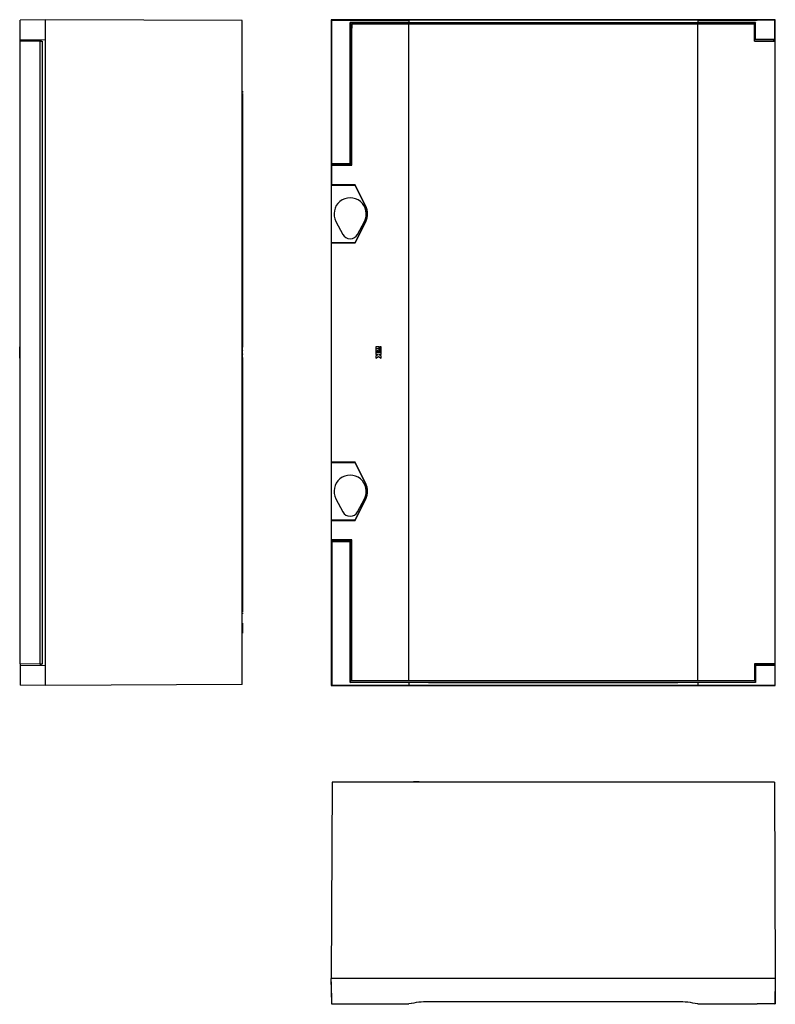
# Model space of a CAD drawing. Units: millimetres. Extents: x 60 to 1671, y 238 to 1970.
# Drawn here: x 60 to 741, y 238 to 1126 of the extents above; entities that cross this region are included whole.
import ezdxf

# ---------------------------------------------------------------- set-up
doc = ezdxf.new("R2010")
doc.units = ezdxf.units.MM

msp = doc.modelspace()

# ---------------------------------------------------------------- linework, layer by layer
at = {"color": 7, "linetype": 'Continuous', "lineweight": 25}
for p, q in [((83.5, 1125.56), (60.5, 1125.16)), ((60.5, 1109.33), (60.5, 1125.16)), ((83.5, 1107.36), (83.5, 1125.56)), ((260.5, 1124.79), (83.5, 1125.56)), ((260.5, 526.33), (260.5, 1124.79)), ((341.28, 1125.16), (340.88, 1125.56)), ((740.88, 1125.56), (340.88, 1125.56)), ((340.88, 1125.56), (340.88, 995.56)), ((341.28, 1125.16), (410.78, 1125.16)), ((341.28, 995.96), (341.28, 1125.16)), ((357.98, 1122.96), (358.38, 1122.56)), ((410.78, 1122.96), (357.98, 1122.96)), ((357.98, 995.96), (357.98, 1122.96)), ((722.88, 1122.56), (358.38, 1122.56)), ((358.38, 995.56), (358.38, 1122.56)), ((359.38, 1117.71), (359.54, 1118.02)), ((359.54, 1121.41), (359.54, 1118.02)), ((359.55, 1121.41), (359.54, 1121.41)), ((359.55, 994.38), (359.55, 1121.41)), ((410.88, 1121.41), (359.55, 1121.41)), ((410.78, 1125.16), (410.78, 1122.96)), ((410.88, 529.71), (410.88, 1121.41)), ((428.66, 1121.41), (410.88, 1121.41)), ((653.2, 1125.19), (428.56, 1125.19)), ((428.56, 1122.92), (653.2, 1122.92)), ((653.1, 1121.41), (428.66, 1121.41)), ((670.88, 1121.41), (653.1, 1121.41)), ((670.88, 1121.41), (670.88, 529.71)), ((722.03, 1121.41), (670.88, 1121.41)), ((670.98, 1125.16), (724.44, 1125.16)), ((670.98, 1125.16), (670.98, 1122.96)), ((723.08, 1122.96), (670.98, 1122.96)), ((722.03, 1106.08), (722.03, 1121.41)), ((723.08, 1122.96), (722.88, 1122.56)), ((722.88, 1107.36), (722.88, 1122.56)), ((723.08, 1107.56), (723.08, 1122.96)), ((740.48, 1125.16), (724.44, 1125.16)), ((740.88, 1125.56), (740.48, 1125.16)), ((740.48, 1109.33), (740.48, 1125.16)), ((740.88, 1107.36), (740.88, 1125.56)), ((60.5, 1107.56), (60.5, 1109.33)), ((359.38, 994.56), (359.38, 1117.71)), ((740.48, 1107.56), (740.48, 1109.33)), ((60.5, 1106.08), (60.5, 1107.56)), ((60.5, 1107.56), (83.5, 1107.36)), ((78.52, 1106.24), (60.5, 1106.08)), ((60.5, 545.03), (60.5, 1106.08)), ((78.5, 1107.4), (78.5, 1106.24)), ((78.52, 1106.24), (80.5, 1106.26)), ((78.52, 544.88), (78.52, 1106.24)), ((79.5, 1106.25), (79.5, 1107.39)), ((80.5, 1106.26), (80.5, 544.86)), ((83.5, 543.76), (83.5, 1107.36)), ((722.03, 1106.26), (738.88, 1106.26)), ((722.03, 1106.08), (740.7, 1106.08)), ((723.08, 1107.56), (722.88, 1107.36)), ((740.88, 1107.36), (722.88, 1107.36)), ((740.48, 1107.56), (723.08, 1107.56)), ((740.86, 1106.24), (738.88, 1106.26)), ((740.48, 1107.56), (740.88, 1107.36)), ((740.86, 1106.24), (740.7, 1106.08)), ((740.7, 545.03), (740.7, 1106.08)), ((740.86, 544.88), (740.86, 1106.24)), ((740.88, 543.76), (740.88, 1107.36)), ((260.8, 1061.06), (260.5, 1061.06)), ((260.8, 1060.06), (260.5, 1060.06)), ((260.8, 1059.06), (260.5, 1059.06)), ((260.8, 1061.06), (260.8, 1060.06)), ((260.8, 1059.06), (260.8, 1055.06)), ((260.8, 1055.06), (260.5, 1055.06)), ((260.8, 1055.06), (260.8, 830.47)), ((341.28, 995.96), (340.88, 995.56)), ((340.88, 995.56), (358.38, 995.56)), ((340.88, 995.56), (340.88, 994.56)), ((340.88, 994.56), (341.05, 994.38)), ((340.88, 994.56), (359.38, 994.56)), ((340.88, 994.56), (340.88, 865.56)), ((341.05, 994.38), (359.55, 994.38)), ((341.05, 994.38), (341.05, 976.75)), ((341.28, 995.96), (357.98, 995.96)), ((357.98, 995.96), (358.38, 995.56)), ((359.38, 994.56), (359.55, 994.38)), ((340.96, 976.56), (341.05, 976.75)), ((340.96, 976.56), (362.2, 976.56)), ((340.96, 924.56), (340.96, 976.56)), ((362.33, 976.75), (341.05, 976.75)), ((362.33, 976.75), (362.2, 976.56)), ((362.2, 976.56), (371.74, 957.49)), ((371.92, 957.58), (362.33, 976.75)), ((345.05, 943.79), (351.25, 932.06)), ((371.74, 943.62), (362.2, 924.56)), ((362.33, 924.36), (371.92, 943.54)), ((364.51, 932.06), (370.7, 943.79)), ((362.2, 924.56), (340.96, 924.56)), ((340.96, 924.56), (341.05, 924.36)), ((341.05, 924.36), (362.33, 924.36)), ((341.05, 726.75), (341.05, 924.36)), ((362.33, 924.36), (362.2, 924.56)), ((340.98, 865.35), (340.88, 865.56)), ((340.88, 865.56), (340.88, 785.56)), ((341.02, 789.77), (341.02, 861.35)), ((60.2, 829.32), (60.2, 830.69)), ((60.5, 830.69), (60.2, 830.69)), ((60.5, 829.32), (60.2, 829.32)), ((60.2, 825.72), (60.2, 828.87)), ((60.5, 828.87), (60.2, 828.87)), ((60.5, 825.72), (60.2, 825.72)), ((60.5, 825.26), (60.2, 825.26)), ((60.2, 823.89), (60.2, 825.26)), ((260.8, 830.3), (260.5, 830.3)), ((260.8, 829.11), (260.5, 829.11)), ((260.8, 828.76), (260.5, 828.76)), ((260.8, 827.64), (260.5, 827.64)), ((260.8, 827.05), (260.5, 827.05)), ((260.8, 826.73), (260.5, 826.73)), ((260.8, 828.76), (260.8, 829.11)), ((260.8, 827.46), (260.8, 827.08)), ((260.8, 824.63), (260.8, 826.73)), ((380.88, 830.69), (380.88, 829.32)), ((384.07, 830.69), (380.88, 830.69)), ((380.88, 829.32), (384.07, 829.32)), ((380.88, 828.87), (380.88, 825.72)), ((384.07, 828.87), (380.88, 828.87)), ((380.88, 825.72), (382.25, 825.72)), ((380.88, 825.26), (380.88, 823.89)), ((385.9, 825.26), (380.88, 825.26)), ((382.25, 825.72), (382.25, 827.5)), ((382.25, 827.5), (382.7, 827.5)), ((382.7, 827.5), (382.7, 825.72)), ((382.7, 825.72), (384.07, 825.72)), ((384.07, 829.32), (384.07, 830.69)), ((384.07, 825.72), (384.07, 828.87)), ((384.53, 830.69), (384.53, 829.32)), ((385.9, 830.69), (384.53, 830.69)), ((384.53, 829.32), (385.9, 829.32)), ((384.53, 828.87), (384.53, 825.72)), ((385.9, 828.87), (384.53, 828.87)), ((384.53, 825.72), (385.9, 825.72)), ((385.9, 829.32), (385.9, 830.69)), ((385.9, 825.72), (385.9, 828.87)), ((385.9, 823.89), (385.9, 825.26)), ((60.5, 823.89), (60.2, 823.89)), ((60.2, 823.44), (60.2, 823.89)), ((60.5, 823.44), (60.2, 823.44)), ((60.2, 822.22), (60.2, 823.44)), ((60.2, 820.43), (60.2, 822.22)), ((60.5, 822.22), (60.2, 822.22)), ((60.5, 820.43), (60.2, 820.43)), ((260.8, 824.63), (260.5, 824.63)), ((260.8, 824.38), (260.5, 824.38)), ((260.8, 823.79), (260.5, 823.79)), ((260.8, 823.48), (260.5, 823.48)), ((260.8, 823.09), (260.5, 823.09)), ((260.8, 822.78), (260.5, 822.78)), ((260.8, 822.54), (260.5, 822.54)), ((260.8, 822.39), (260.5, 822.39)), ((260.8, 822.07), (260.5, 822.07)), ((260.8, 821.93), (260.5, 821.93)), ((260.8, 821.14), (260.5, 821.14)), ((260.8, 821.13), (260.5, 821.13)), ((260.8, 824.36), (260.8, 823.83)), ((260.8, 823.09), (260.8, 823.48)), ((260.8, 822.42), (260.8, 822.54)), ((260.8, 821.93), (260.8, 822.07)), ((260.8, 821.14), (260.8, 821.84)), ((260.8, 821.13), (260.8, 821.14)), ((260.8, 821.13), (260.8, 596.06)), ((380.88, 823.89), (382.7, 823.89)), ((382.7, 823.44), (380.88, 822.22)), ((380.88, 822.22), (380.88, 820.43)), ((380.88, 820.43), (383.39, 822.1)), ((382.7, 823.89), (382.7, 823.44)), ((383.39, 822.1), (385.9, 820.43)), ((384.07, 823.89), (385.9, 823.89)), ((384.07, 823.44), (384.07, 823.89)), ((385.9, 822.22), (384.07, 823.44)), ((385.9, 820.43), (385.9, 822.22)), ((340.88, 785.56), (340.98, 785.77)), ((340.88, 785.56), (340.88, 656.56)), ((340.96, 726.56), (341.05, 726.75)), ((340.96, 726.56), (362.2, 726.56)), ((340.96, 674.56), (340.96, 726.56)), ((362.33, 726.75), (341.05, 726.75)), ((362.33, 726.75), (362.2, 726.56)), ((362.2, 726.56), (371.74, 707.49)), ((371.92, 707.58), (362.33, 726.75)), ((345.05, 693.79), (351.25, 682.06)), ((371.74, 693.62), (362.2, 674.56)), ((362.33, 674.36), (371.92, 693.54)), ((364.51, 682.06), (370.7, 693.79)), ((362.2, 674.56), (340.96, 674.56)), ((340.96, 674.56), (341.05, 674.36)), ((341.05, 656.73), (341.05, 674.36)), ((341.05, 674.36), (362.33, 674.36)), ((362.33, 674.36), (362.2, 674.56)), ((340.88, 656.56), (341.05, 656.73)), ((359.55, 656.73), (341.05, 656.73)), ((359.38, 656.56), (359.55, 656.73)), ((359.55, 529.71), (359.55, 656.73)), ((359.38, 656.56), (340.88, 656.56)), ((340.88, 656.56), (340.88, 655.56)), ((341.28, 655.16), (340.88, 655.56)), ((358.38, 655.56), (340.88, 655.56)), ((340.88, 655.56), (340.88, 525.56)), ((357.98, 655.16), (341.28, 655.16)), ((341.28, 655.16), (341.28, 525.96)), ((357.98, 655.16), (358.38, 655.56)), ((357.98, 528.16), (357.98, 655.16)), ((358.38, 528.56), (358.38, 655.56)), ((359.38, 533.41), (359.38, 656.56)), ((260.8, 596.06), (260.5, 596.06)), ((260.8, 596.06), (260.8, 592.06)), ((260.8, 592.06), (260.5, 592.06)), ((260.8, 591.06), (260.5, 591.06)), ((260.8, 590.06), (260.5, 590.06)), ((260.8, 591.06), (260.8, 590.06)), ((260.8, 581.6), (260.5, 581.6)), ((260.8, 580.96), (260.5, 580.96)), ((260.8, 580.79), (260.5, 580.79)), ((260.8, 580.48), (260.5, 580.48)), ((260.8, 580.26), (260.5, 580.26)), ((260.8, 579.94), (260.5, 579.94)), ((260.8, 579.56), (260.5, 579.56)), ((260.8, 580.41), (260.8, 580.26)), ((260.8, 579.94), (260.8, 579.56)), ((260.8, 579.56), (260.8, 573.06)), ((260.8, 573.06), (260.5, 573.06)), ((260.8, 572.6), (260.5, 572.6)), ((260.8, 573.06), (260.8, 572.6)), ((78.52, 544.88), (60.5, 545.03)), ((60.5, 545.03), (60.5, 543.56)), ((60.5, 543.56), (83.5, 543.76)), ((60.5, 543.56), (60.5, 541.78)), ((60.5, 541.78), (60.5, 525.96)), ((78.5, 544.88), (78.5, 543.71)), ((80.5, 544.86), (78.52, 544.88)), ((79.5, 543.72), (79.5, 544.87)), ((83.5, 525.56), (83.5, 543.76)), ((740.7, 545.03), (722.03, 545.03)), ((722.03, 545.03), (722.03, 529.71)), ((738.88, 544.86), (722.03, 544.86)), ((723.08, 543.56), (722.88, 543.76)), ((740.88, 543.76), (722.88, 543.76)), ((722.88, 543.76), (722.88, 528.56)), ((723.08, 543.56), (723.08, 528.16)), ((740.48, 543.56), (723.08, 543.56)), ((738.88, 544.86), (740.86, 544.88)), ((740.48, 543.56), (740.88, 543.76)), ((740.48, 543.56), (740.48, 541.78)), ((740.48, 541.78), (740.48, 525.96)), ((740.86, 544.88), (740.7, 545.03)), ((740.88, 525.56), (740.88, 543.76)), ((359.54, 533.09), (359.38, 533.41)), ((359.54, 529.71), (359.54, 533.09)), ((83.5, 525.56), (60.5, 525.96)), ((260.5, 526.33), (83.5, 525.56)), ((340.88, 525.56), (341.28, 525.96)), ((340.88, 525.56), (740.88, 525.56)), ((341.28, 525.96), (410.78, 525.96)), ((357.98, 528.16), (358.38, 528.56)), ((410.78, 528.16), (357.98, 528.16)), ((358.38, 528.56), (722.88, 528.56)), ((359.55, 529.71), (359.54, 529.71)), ((410.88, 529.71), (359.55, 529.71)), ((410.78, 528.16), (410.78, 525.96)), ((428.66, 529.71), (410.88, 529.71)), ((428.56, 528.19), (653.2, 528.19)), ((428.56, 525.92), (653.2, 525.92)), ((653.1, 529.71), (428.66, 529.71)), ((670.88, 529.71), (653.1, 529.71)), ((722.03, 529.71), (670.88, 529.71)), ((670.98, 528.16), (670.98, 525.96)), ((723.08, 528.16), (670.98, 528.16)), ((670.98, 525.96), (724.44, 525.96)), ((723.08, 528.16), (722.88, 528.56)), ((724.44, 525.96), (740.48, 525.96)), ((740.88, 525.56), (740.48, 525.96)), ((341.65, 438.57), (340.88, 261.57)), ((740.11, 438.57), (341.65, 438.57)), ((395.38, 438.87), (396.38, 438.87)), ((395.38, 438.87), (395.38, 438.57)), ((396.38, 438.87), (396.38, 438.57)), ((397.38, 438.87), (397.38, 438.57)), ((397.38, 438.87), (401.38, 438.87)), ((401.38, 438.87), (401.38, 438.57)), ((401.38, 438.87), (406.88, 438.87)), ((406.88, 438.87), (406.88, 438.57)), ((406.88, 438.87), (413.38, 438.87)), ((413.38, 438.87), (413.38, 438.57)), ((413.38, 438.87), (413.83, 438.87)), ((413.83, 438.87), (413.83, 438.57)), ((413.83, 438.87), (414.7, 438.87)), ((414.88, 438.87), (414.88, 438.57)), ((416, 438.87), (416, 438.57)), ((418.8, 438.87), (416, 438.87)), ((418.8, 438.87), (418.8, 438.57)), ((419.92, 438.87), (419.92, 438.57)), ((420.1, 438.87), (538.3, 438.87)), ((538.48, 438.87), (538.48, 438.57)), ((538.85, 438.87), (538.85, 438.57)), ((538.85, 438.87), (540.81, 438.87)), ((540.81, 438.87), (540.81, 438.57)), ((541.13, 438.87), (541.13, 438.57)), ((541.17, 438.87), (542, 438.87)), ((542.06, 438.87), (542.06, 438.57)), ((542.39, 438.87), (542.39, 438.57)), ((543.18, 438.87), (543.18, 438.57)), ((543.18, 438.87), (543.67, 438.87)), ((543.67, 438.87), (543.67, 438.57)), ((544.72, 438.87), (544.72, 438.57)), ((544.89, 438.87), (545.59, 438.87)), ((545.65, 438.87), (545.65, 438.57)), ((545.67, 438.87), (545.67, 438.57)), ((546.11, 438.87), (546.11, 438.57)), ((547.18, 438.87), (547.18, 438.57)), ((548.25, 438.87), (548.25, 438.57)), ((548.31, 438.87), (548.31, 438.57)), ((548.32, 438.87), (548.32, 438.57)), ((548.43, 438.87), (685.38, 438.87)), ((685.38, 438.87), (685.38, 438.57)), ((685.38, 438.87), (689.38, 438.87)), ((689.38, 438.87), (689.38, 438.57)), ((690.38, 438.87), (691.38, 438.87)), ((690.38, 438.87), (690.38, 438.57)), ((691.38, 438.87), (691.38, 438.57)), ((740.11, 438.57), (740.88, 261.57)), ((740.88, 261.57), (340.88, 261.57)), ((341.28, 238.57), (340.88, 261.57)), ((340.88, 258.57), (341.05, 238.57)), ((340.88, 258.57), (340.93, 258.57)), ((740.88, 261.57), (740.48, 238.57)), ((740.86, 256.59), (740.7, 238.57)), ((740.86, 256.59), (740.79, 256.66)), ((653.2, 240.57), (428.56, 240.57)), ((341.05, 238.57), (341.28, 238.57)), ((341.28, 238.57), (410.78, 238.57)), ((380.88, 238.57), (380.88, 238.27)), ((384.07, 238.27), (380.88, 238.27)), ((384.07, 238.57), (384.07, 238.27)), ((384.53, 238.27), (384.07, 238.27)), ((384.53, 238.57), (384.53, 238.27)), ((385.9, 238.27), (384.53, 238.27)), ((385.9, 238.57), (385.9, 238.27)), ((670.98, 238.57), (724.44, 238.57)), ((740.48, 238.57), (724.44, 238.57)), ((740.48, 238.57), (740.7, 238.57))]:
    msp.add_line(p, q, dxfattribs=at)
for centre, radius, start, end in [((357.88, 950.56), 14.5, 332.18186, 207.81814), ((357.88, 950.56), 15.5, 333.42503, 26.57497), ((357.88, 950.56), 15.7, 333.42503, 26.57497), ((357.88, 935.56), 7.5, 207.81814, 332.18186), ((357.88, 700.56), 14.5, 332.18186, 207.81814), ((357.88, 700.56), 15.5, 333.42503, 26.57497), ((357.88, 700.56), 15.7, 333.42503, 26.57497), ((357.88, 685.56), 7.5, 207.81814, 332.18186), ((428.56, 160.57), 80, 90, 102.83857), ((428.66, 160.57), 80, 90, 102.83857), ((653.1, 160.57), 80, 77.16143, 90), ((653.2, 160.57), 80, 77.16143, 90)]:
    msp.add_arc(centre, radius, start, end, dxfattribs=at)
for centre, major_axis, ratio, start_param, end_param in [((428.56, 1123.8), (80, 0), 0.017455, 1.570796, 1.794872), ((428.56, 1124.32), (80, 0), 0.017455, 4.488314, 4.712389), ((653.2, 1123.8), (80, 0), 0.017455, 1.346721, 1.570796), ((653.2, 1124.32), (80, 0), 0.017455, 4.712389, 4.936464), ((340.98, 861.35), (0, 4), 0.008727, 4.712389, 6.265732), ((340.98, 789.77), (0, 4), 0.008727, 3.159046, 4.712389), ((428.56, 526.8), (80, 0), 0.017455, 1.570796, 1.794872), ((428.56, 527.32), (80, 0), 0.017455, 4.488314, 4.712389), ((653.2, 526.8), (80, 0), 0.017455, 1.346721, 1.570796), ((653.2, 527.32), (80, 0), 0.017455, 4.712389, 4.936464)]:
    msp.add_ellipse(centre, major_axis=major_axis, ratio=ratio, start_param=start_param, end_param=end_param, dxfattribs=at)
for points, knots in [([(260.8, 829.11), (260.8, 829.15), (260.8, 829.23), (260.8, 829.35), (260.8, 829.46), (260.8, 829.57), (260.8, 829.67), (260.8, 829.77), (260.8, 829.87), (260.8, 829.95), (260.8, 830.03), (260.8, 830.1), (260.8, 830.16), (260.8, 830.21), (260.8, 830.25), (260.8, 830.28), (260.8, 830.29), (260.8, 830.29), (260.8, 830.3)], [0, 0, 0, 0, 0.0682896, 0.1341843, 0.1982607, 0.2616971, 0.3240521, 0.3867633, 0.4510304, 0.5162639, 0.5810344, 0.643789, 0.7038099, 0.7632701, 0.8217616, 0.8803228, 0.9398659, 1, 1, 1, 1]), ([(260.8, 827.64), (260.8, 827.64), (260.8, 827.64), (260.8, 827.65), (260.8, 827.68), (260.8, 827.72), (260.8, 827.76), (260.8, 827.82), (260.8, 827.88), (260.8, 827.96), (260.8, 828.04), (260.8, 828.13), (260.8, 828.22), (260.8, 828.32), (260.8, 828.42), (260.8, 828.53), (260.8, 828.64), (260.8, 828.72), (260.8, 828.76)], [0, 0, 0, 0, 0.062672, 0.124047, 0.184194, 0.244929, 0.304967, 0.366801, 0.429644, 0.494877, 0.560445, 0.623532, 0.685486, 0.747132, 0.808434, 0.870478, 0.934322, 1, 1, 1, 1]), ([(260.8, 826.73), (260.8, 826.76), (260.8, 826.8), (260.8, 826.87), (260.8, 826.92), (260.8, 826.97), (260.8, 827), (260.8, 827.03), (260.8, 827.05), (260.8, 827.05), (260.8, 827.05)], [0, 0, 0, 0, 0.163312, 0.307937, 0.443081, 0.572062, 0.690789, 0.798097, 0.899767, 1, 1, 1, 1]), ([(260.8, 824.38), (260.8, 824.39), (260.8, 824.39), (260.8, 824.4), (260.8, 824.42), (260.8, 824.44), (260.8, 824.48), (260.8, 824.52), (260.8, 824.57), (260.8, 824.61), (260.8, 824.63)], [0, 0, 0, 0, 0.145127, 0.273915, 0.389039, 0.5, 0.610961, 0.726085, 0.854873, 1, 1, 1, 1]), ([(260.8, 823.48), (260.8, 823.51), (260.8, 823.55), (260.8, 823.61), (260.8, 823.66), (260.8, 823.71), (260.8, 823.74), (260.8, 823.77), (260.8, 823.79), (260.8, 823.79), (260.8, 823.79)], [0, 0, 0, 0, 0.153188, 0.295966, 0.434758, 0.574769, 0.705667, 0.817039, 0.915365, 1, 1, 1, 1]), ([(260.8, 822.78), (260.8, 822.8), (260.8, 822.84), (260.8, 822.9), (260.8, 822.95), (260.8, 823), (260.8, 823.04), (260.8, 823.07), (260.8, 823.09), (260.8, 823.09), (260.8, 823.09)], [0, 0, 0, 0, 0.143591, 0.278458, 0.411099, 0.543784, 0.670886, 0.7847, 0.892473, 1, 1, 1, 1]), ([(260.8, 822.54), (260.8, 822.54), (260.8, 822.54), (260.8, 822.55), (260.8, 822.58), (260.8, 822.61), (260.8, 822.64), (260.8, 822.68), (260.8, 822.73), (260.8, 822.76), (260.8, 822.78)], [0, 0, 0, 0, 0.107246, 0.222631, 0.344491, 0.48038, 0.617338, 0.745868, 0.870128, 1, 1, 1, 1]), ([(260.8, 822.07), (260.8, 822.09), (260.8, 822.13), (260.8, 822.2), (260.8, 822.26), (260.8, 822.3), (260.8, 822.34), (260.8, 822.37), (260.8, 822.38), (260.8, 822.39), (260.8, 822.39)], [0, 0, 0, 0, 0.158515, 0.301725, 0.43725, 0.567658, 0.689577, 0.797002, 0.900108, 1, 1, 1, 1]), ([(260.8, 821.84), (260.8, 821.84), (260.8, 821.85), (260.8, 821.87), (260.8, 821.9), (260.8, 821.92), (260.8, 821.93)], [0, 0, 0, 0, 0.2584727, 0.5057063, 0.7496335, 1, 1, 1, 1]), ([(260.8, 581.6), (260.8, 581.6), (260.8, 581.59), (260.8, 581.56), (260.8, 581.5), (260.8, 581.43), (260.8, 581.33), (260.8, 581.22), (260.8, 581.1), (260.8, 581.01), (260.8, 580.96)], [0, 0, 0, 0, 0.121838, 0.241955, 0.364737, 0.491206, 0.619754, 0.746028, 0.872776, 1, 1, 1, 1]), ([(260.8, 580.96), (260.8, 580.93), (260.8, 580.88), (260.8, 580.82), (260.8, 580.79)], [0, 0, 0, 0, 0.502668, 1, 1, 1, 1]), ([(260.8, 580.79), (260.8, 580.77), (260.8, 580.72), (260.8, 580.67), (260.8, 580.61), (260.8, 580.57), (260.8, 580.53), (260.8, 580.5), (260.8, 580.49), (260.8, 580.48), (260.8, 580.48)], [0, 0, 0, 0, 0.130593, 0.253869, 0.377184, 0.507363, 0.639047, 0.7611, 0.880393, 1, 1, 1, 1]), ([(260.8, 580.26), (260.8, 580.23), (260.8, 580.17), (260.8, 580.09), (260.8, 580.01), (260.8, 579.96), (260.8, 579.94)], [0, 0, 0, 0, 0.251706, 0.500015, 0.749462, 1, 1, 1, 1]), ([(416, 438.87), (415.96, 438.87), (415.89, 438.87), (415.78, 438.87), (415.68, 438.87), (415.58, 438.87), (415.49, 438.87), (415.39, 438.87), (415.3, 438.87), (415.22, 438.87), (415.14, 438.87), (415.07, 438.87), (415.01, 438.87), (414.96, 438.87), (414.92, 438.87), (414.9, 438.87), (414.88, 438.87), (414.88, 438.87), (414.88, 438.87)], [0, 0, 0, 0, 0.0600802, 0.1184177, 0.1767783, 0.2346718, 0.2938183, 0.3539719, 0.4158529, 0.4805968, 0.5457719, 0.6090442, 0.6722924, 0.7356505, 0.7990301, 0.8636165, 0.9306074, 1, 1, 1, 1]), ([(419.92, 438.87), (419.92, 438.87), (419.92, 438.87), (419.9, 438.87), (419.88, 438.87), (419.84, 438.87), (419.79, 438.87), (419.73, 438.87), (419.67, 438.87), (419.59, 438.87), (419.5, 438.87), (419.41, 438.87), (419.32, 438.87), (419.22, 438.87), (419.12, 438.87), (419.02, 438.87), (418.91, 438.87), (418.84, 438.87), (418.8, 438.87)], [0, 0, 0, 0, 0.0682896, 0.1341843, 0.1982607, 0.2616971, 0.3240521, 0.3867633, 0.4510304, 0.5162639, 0.5810344, 0.643789, 0.7038099, 0.7632701, 0.8217616, 0.8803228, 0.9398659, 1, 1, 1, 1]), ([(538.48, 438.87), (538.48, 438.87), (538.48, 438.87), (538.5, 438.87), (538.52, 438.87), (538.56, 438.87), (538.61, 438.87), (538.68, 438.87), (538.76, 438.87), (538.82, 438.87), (538.85, 438.87)], [0, 0, 0, 0, 0.099622, 0.201554, 0.310722, 0.426674, 0.550996, 0.682346, 0.82989, 1, 1, 1, 1]), ([(540.81, 438.87), (540.84, 438.87), (540.88, 438.87), (540.95, 438.87), (541.01, 438.87), (541.05, 438.87), (541.09, 438.87), (541.11, 438.87), (541.13, 438.87), (541.13, 438.87), (541.13, 438.87)], [0, 0, 0, 0, 0.145632, 0.273689, 0.390029, 0.500934, 0.611839, 0.726311, 0.854368, 1, 1, 1, 1]), ([(542.06, 438.87), (542.06, 438.87), (542.07, 438.87), (542.08, 438.87), (542.11, 438.87), (542.14, 438.87), (542.19, 438.87), (542.25, 438.87), (542.31, 438.87), (542.36, 438.87), (542.39, 438.87)], [0, 0, 0, 0, 0.123241, 0.245082, 0.364495, 0.485381, 0.609085, 0.735109, 0.865312, 1, 1, 1, 1]), ([(542.39, 438.87), (542.41, 438.87), (542.47, 438.87), (542.55, 438.87), (542.64, 438.87), (542.74, 438.87), (542.84, 438.87), (542.95, 438.87), (543.06, 438.87), (543.14, 438.87), (543.18, 438.87)], [0, 0, 0, 0, 0.121792, 0.241283, 0.360792, 0.481749, 0.604382, 0.731097, 0.862924, 1, 1, 1, 1]), ([(543.67, 438.87), (543.7, 438.87), (543.77, 438.87), (543.88, 438.87), (543.98, 438.87), (544.07, 438.87), (544.16, 438.87), (544.25, 438.87), (544.34, 438.87), (544.41, 438.87), (544.49, 438.87), (544.55, 438.87), (544.6, 438.87), (544.64, 438.87), (544.68, 438.87), (544.7, 438.87), (544.72, 438.87), (544.72, 438.87), (544.72, 438.87)], [0, 0, 0, 0, 0.06529, 0.12786, 0.189729, 0.250587, 0.311498, 0.3729, 0.435558, 0.49981, 0.564062, 0.6271, 0.688502, 0.749413, 0.810271, 0.87214, 0.93471, 1, 1, 1, 1]), ([(545.67, 438.87), (545.67, 438.87), (545.68, 438.87), (545.7, 438.87), (545.73, 438.87), (545.78, 438.87), (545.84, 438.87), (545.92, 438.87), (546.01, 438.87), (546.08, 438.87), (546.11, 438.87)], [0, 0, 0, 0, 0.121377, 0.241079, 0.359884, 0.48093, 0.603782, 0.729823, 0.862465, 1, 1, 1, 1]), ([(546.11, 438.87), (546.15, 438.87), (546.22, 438.87), (546.34, 438.87), (546.46, 438.87), (546.59, 438.87), (546.73, 438.87), (546.87, 438.87), (547.02, 438.87), (547.12, 438.87), (547.18, 438.87)], [0, 0, 0, 0, 0.124018, 0.245546, 0.366554, 0.487522, 0.610529, 0.735918, 0.865699, 1, 1, 1, 1]), ([(547.18, 438.87), (547.23, 438.87), (547.33, 438.87), (547.49, 438.87), (547.64, 438.87), (547.79, 438.87), (547.92, 438.87), (548.05, 438.87), (548.16, 438.87), (548.22, 438.87), (548.25, 438.87)], [0, 0, 0, 0, 0.121838, 0.241955, 0.364737, 0.491206, 0.619754, 0.746028, 0.872776, 1, 1, 1, 1]), ([(548.25, 438.87), (548.27, 438.87), (548.3, 438.87), (548.3, 438.87), (548.31, 438.87)], [0, 0, 0, 0, 0.502668, 1, 1, 1, 1])]:
    msp.add_open_spline(points, degree=3, knots=knots, dxfattribs=at)

doc.saveas('drawing.dxf')
